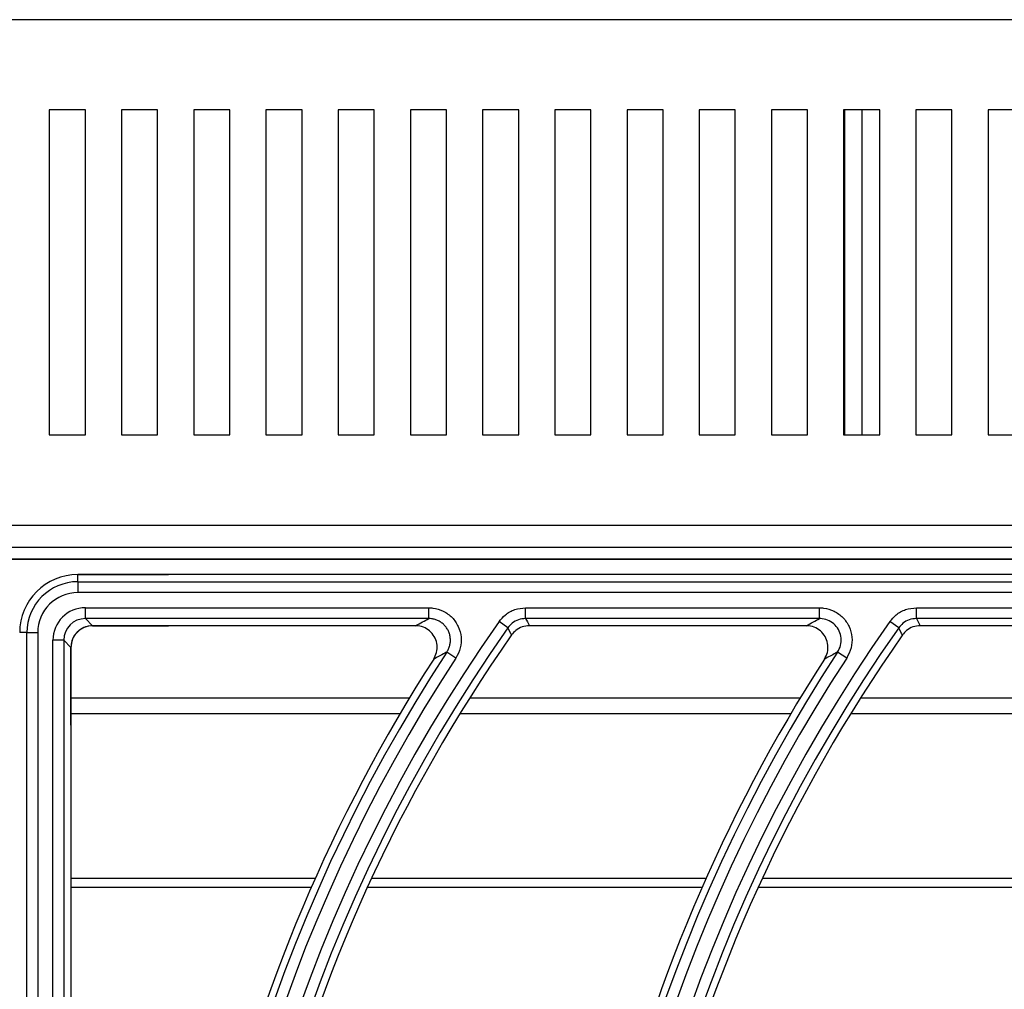
# Model space of a CAD drawing. Units: millimetres. Extents: x -452273 to 1088465, y -3946 to 2979399.
# Drawn here: x -3878 to -3742, y -2227 to -2093 of the extents above; entities that cross this region are included whole.
import ezdxf

# ---------------------------------------------------------------- set-up
doc = ezdxf.new("R2010")
doc.units = ezdxf.units.MM
doc.layers.add('PDF_Geometry', color=7, linetype='Continuous')

# ---------------------------------------------------------------- blocks, each defined once
blk = doc.blocks.new('SUP-B6C')
at = {"layer": 'PDF_Geometry', "color": 3, "lineweight": 25}
for p, q in [((-3927.111298238355, -2069.974596059238), (-3927.865198238355, -2069.974596059238)), ((-3927.605498238355, -2069.983346059237), (-3927.608998238355, -2069.983346059237)), ((-3927.608998238355, -2069.983346059237), (-3927.608998238355, -2070.014846059237)), ((-3927.605498238355, -2070.014846059237), (-3927.605498238355, -2069.983346059237)), ((-3927.598498238355, -2069.983346059237), (-3927.601998238355, -2069.983346059237)), ((-3927.601998238355, -2069.983346059237), (-3927.601998238355, -2070.014846059237)), ((-3927.598498238355, -2070.014846059237), (-3927.598498238355, -2069.983346059237)), ((-3927.591498238355, -2069.983346059237), (-3927.594998238354, -2069.983346059237)), ((-3927.594998238354, -2069.983346059237), (-3927.594998238354, -2070.014846059237)), ((-3927.591498238355, -2070.014846059237), (-3927.591498238355, -2069.983346059237)), ((-3927.584498238355, -2069.983346059237), (-3927.587998238355, -2069.983346059237)), ((-3927.587998238355, -2069.983346059237), (-3927.587998238355, -2070.014846059237)), ((-3927.584498238355, -2070.014846059237), (-3927.584498238355, -2069.983346059237)), ((-3927.577498238355, -2069.983346059237), (-3927.580998238355, -2069.983346059237)), ((-3927.580998238355, -2069.983346059237), (-3927.580998238355, -2070.014846059237)), ((-3927.577498238355, -2070.014846059237), (-3927.577498238355, -2069.983346059237)), ((-3927.570498238355, -2069.983346059237), (-3927.573998238355, -2069.983346059237)), ((-3927.573998238355, -2069.983346059237), (-3927.573998238355, -2070.014846059237)), ((-3927.570498238355, -2070.014846059237), (-3927.570498238355, -2069.983346059237)), ((-3927.563498238354, -2069.983346059237), (-3927.566998238355, -2069.983346059237)), ((-3927.566998238355, -2069.983346059237), (-3927.566998238355, -2070.014846059237)), ((-3927.563498238354, -2070.014846059237), (-3927.563498238354, -2069.983346059237)), ((-3927.556498238355, -2069.983346059237), (-3927.559998238356, -2069.983346059237)), ((-3927.559998238356, -2069.983346059237), (-3927.559998238356, -2070.014846059237)), ((-3927.556498238355, -2070.014846059237), (-3927.556498238355, -2069.983346059237)), ((-3927.549498238355, -2069.983346059237), (-3927.552998238355, -2069.983346059237)), ((-3927.552998238355, -2069.983346059237), (-3927.552998238355, -2070.014846059237)), ((-3927.549498238355, -2070.014846059237), (-3927.549498238355, -2069.983346059237)), ((-3927.542498238355, -2069.983346059237), (-3927.545998238355, -2069.983346059237)), ((-3927.545998238355, -2069.983346059237), (-3927.545998238355, -2070.014846059237)), ((-3927.542498238355, -2070.014846059237), (-3927.542498238355, -2069.983346059237)), ((-3927.535498238355, -2069.983346059237), (-3927.538998238355, -2069.983346059237)), ((-3927.538998238355, -2069.983346059237), (-3927.538998238355, -2070.014846059237)), ((-3927.535498238355, -2070.014846059237), (-3927.535498238355, -2069.983346059237)), ((-3927.528498238355, -2069.983346059237), (-3927.531998238354, -2069.983346059237)), ((-3927.531998238354, -2069.983346059237), (-3927.531998238354, -2070.014846059237)), ((-3927.531928238355, -2069.983346059237), (-3927.531928238355, -2070.014846059237)), ((-3927.530248238355, -2069.983346059237), (-3927.530248238355, -2070.014846059237)), ((-3927.528498238355, -2070.014846059237), (-3927.528498238355, -2069.983346059237)), ((-3927.521498238355, -2069.983346059237), (-3927.524998238355, -2069.983346059237)), ((-3927.524998238355, -2069.983346059237), (-3927.524998238355, -2070.014846059237)), ((-3927.521498238355, -2070.014846059237), (-3927.521498238355, -2069.983346059237)), ((-3927.514498238355, -2069.983346059237), (-3927.517998238355, -2069.983346059237)), ((-3927.517998238355, -2069.983346059237), (-3927.517998238355, -2070.014846059237)), ((-3927.608998238355, -2070.014846059237), (-3927.605498238355, -2070.014846059237)), ((-3927.601998238355, -2070.014846059237), (-3927.598498238355, -2070.014846059237)), ((-3927.594998238354, -2070.014846059237), (-3927.591498238355, -2070.014846059237)), ((-3927.587998238355, -2070.014846059237), (-3927.584498238355, -2070.014846059237)), ((-3927.580998238355, -2070.014846059237), (-3927.577498238355, -2070.014846059237)), ((-3927.573998238355, -2070.014846059237), (-3927.570498238355, -2070.014846059237)), ((-3927.566998238355, -2070.014846059237), (-3927.563498238354, -2070.014846059237)), ((-3927.559998238356, -2070.014846059237), (-3927.556498238355, -2070.014846059237)), ((-3927.552998238355, -2070.014846059237), (-3927.549498238355, -2070.014846059237)), ((-3927.545998238355, -2070.014846059237), (-3927.542498238355, -2070.014846059237)), ((-3927.538998238355, -2070.014846059237), (-3927.535498238355, -2070.014846059237)), ((-3927.531998238354, -2070.014846059237), (-3927.528498238355, -2070.014846059237)), ((-3927.524998238355, -2070.014846059237), (-3927.521498238355, -2070.014846059237)), ((-3927.517998238355, -2070.014846059237), (-3927.514498238355, -2070.014846059237)), ((-3927.865198238355, -2070.023596059237), (-3927.111298238355, -2070.023596059237)), ((-3927.111298238355, -2070.025766059238), (-3927.865198238355, -2070.025766059238)), ((-3927.848748238355, -2070.026886059238), (-3927.127748238355, -2070.026886059238)), ((-3927.131539126346, -2070.026897275326), (-3927.844957350363, -2070.026897275326)), ((-3927.606231574514, -2070.028386224364), (-3927.597440864379, -2070.028386224364)), ((-3927.606231574514, -2070.029084173368), (-3927.606231574514, -2070.028386224364)), ((-3927.368931574514, -2070.028386224364), (-3927.606231574514, -2070.028386224364)), ((-3927.606231574514, -2070.029084173368), (-3927.368931574514, -2070.029084173368)), ((-3927.606231574514, -2070.029084173368), (-3927.606231574514, -2070.030133533736)), ((-3927.368931574514, -2070.030133533736), (-3927.606231574514, -2070.030133533736)), ((-3927.605497466623, -2070.031605587309), (-3927.572215641912, -2070.031605587309)), ((-3927.605497466623, -2070.032654947678), (-3927.605497466623, -2070.031605587309)), ((-3927.572215641912, -2070.032654947678), (-3927.572215641912, -2070.031605587309)), ((-3927.562825232114, -2070.031605587309), (-3927.534336482959, -2070.031605587309)), ((-3927.562825232114, -2070.032654947678), (-3927.562825232114, -2070.031605587309)), ((-3927.534336482959, -2070.032654947678), (-3927.534336482959, -2070.031605587309)), ((-3927.52494607316, -2070.032654947678), (-3927.52494607316, -2070.031605587309)), ((-3927.52494607316, -2070.031605587309), (-3927.496457324005, -2070.031605587309)), ((-3927.572215641912, -2070.032654947678), (-3927.605497466623, -2070.032654947678)), ((-3927.605497466623, -2070.032654947678), (-3927.604799517618, -2070.033352896682)), ((-3927.534336482959, -2070.032654947678), (-3927.562825232114, -2070.032654947678)), ((-3927.496457324005, -2070.032654947678), (-3927.52494607316, -2070.032654947678)), ((-3927.604799517618, -2070.033352896682), (-3927.597440864379, -2070.033352896682)), ((-3927.573500934757, -2070.033352896682), (-3927.604799517618, -2070.033352896682)), ((-3927.564540917021, -2070.033544927735), (-3927.565398759475, -2070.032940557396)), ((-3927.535621775804, -2070.033352896682), (-3927.562462654422, -2070.033352896682)), ((-3927.526661758067, -2070.033544927735), (-3927.527519600521, -2070.032940557396)), ((-3927.49774261685, -2070.033352896682), (-3927.524583495469, -2070.033352896682)), ((-3927.611166961669, -2070.034019560523), (-3927.611864910674, -2070.034019560523)), ((-3927.611166961669, -2070.210419560522), (-3927.611166961669, -2070.034019560523)), ((-3927.611166961669, -2070.034019560523), (-3927.610117601301, -2070.034019560523)), ((-3927.610117601301, -2070.034019560523), (-3927.610117601301, -2070.210419560522)), ((-3927.608645547728, -2070.209685452632), (-3927.608645547728, -2070.034753668414)), ((-3927.607596187359, -2070.034753668414), (-3927.608645547728, -2070.034753668414)), ((-3927.607596187359, -2070.034753668414), (-3927.607596187359, -2070.209685452632)), ((-3927.606898238355, -2070.035451617419), (-3927.607596187359, -2070.034753668414)), ((-3927.606898238355, -2070.042997337127), (-3927.606898238355, -2070.035451617419)), ((-3927.606898238355, -2070.035451617419), (-3927.606898238355, -2070.0860280143)), ((-3927.569582164608, -2070.036478548679), (-3927.570459990376, -2070.035903588591)), ((-3927.531703005654, -2070.036478548679), (-3927.532580831422, -2070.035903588591)), ((-3927.574090271819, -2070.04036093555), (-3927.606898238355, -2070.04036093555)), ((-3927.536211112865, -2070.04036093555), (-3927.568251860142, -2070.04036093555)), ((-3927.498331953911, -2070.04036093555), (-3927.530372701188, -2070.04036093555)), ((-3927.575001683872, -2070.041887948513), (-3927.606898238355, -2070.041887948513)), ((-3927.537122524918, -2070.041887948513), (-3927.569204045353, -2070.041887948513)), ((-3927.499243365965, -2070.041887948513), (-3927.531324886399, -2070.041887948513)), ((-3927.583230159207, -2070.057861504843), (-3927.606898238355, -2070.057861504843)), ((-3927.545351000254, -2070.057861504843), (-3927.577775905334, -2070.057861504843)), ((-3927.5074718413, -2070.057861504843), (-3927.539896746381, -2070.057861504843)), ((-3927.583615500159, -2070.058734083679), (-3927.606898238355, -2070.058734083679)), ((-3927.545736341205, -2070.058734083679), (-3927.578176313385, -2070.058734083679)), ((-3927.507857182251, -2070.058734083679), (-3927.540297154431, -2070.058734083679))]:
    blk.add_line(p, q, dxfattribs=at)
at = {"layer": 'PDF_Geometry', "color": 3, "lineweight": 25, "flags": 128}
for points in [[(-3927.562825232114, -2070.032654947678), (-3927.562653621417, -2070.032985546532), (-3927.562462654422, -2070.033352896682)], [(-3927.52494607316, -2070.032654947678), (-3927.524774462463, -2070.032985546532), (-3927.524583495469, -2070.033352896682)], [(-3927.564181226921, -2070.034246985817), (-3927.564256840528, -2070.03409956679), (-3927.564540917021, -2070.033544927735)], [(-3927.526302067968, -2070.034246985817), (-3927.526377681574, -2070.03409956679), (-3927.526661758067, -2070.033544927735)]]:
    blk.add_lwpolyline(points, dxfattribs=at)
at = {"layer": 'PDF_Geometry', "color": 3, "lineweight": 25}
for centre, radius, start, end in [((-3927.606231574514, -2070.034019560523), 0.005633336159326167, 90, 180), ((-3927.606231574514, -2070.034019560523), 0.004935387154822198, 90, 180), ((-3927.606231574514, -2070.034019560523), 0.003886026786452214, 90, 180), ((-3927.438676261503, -2070.122219560523), 0.1550139732135322, 144.8343969492427, 215.1656030507573), ((-3927.438676261503, -2070.122219560523), 0.1539646128451622, 144.8343969492427, 215.1656030507573), ((-3927.40079710255, -2070.122219560523), 0.1550139732135319, 144.8343969492427, 215.1656030507573), ((-3927.40079710255, -2070.122219560523), 0.1539646128451619, 144.8343969492427, 215.1656030507573), ((-3927.362917943596, -2070.122219560523), 0.1550139732135319, 144.8343969492427, 215.1656030507573), ((-3927.362917943596, -2070.122219560523), 0.153964612845162, 144.8343969492427, 215.1656030507573), ((-3927.438676261503, -2070.122219560523), 0.1532666638406583, 144.9715052781833, 166.1481118320518), ((-3927.40079710255, -2070.122219560523), 0.153266663840658, 144.9715052781833, 166.1481118320518), ((-3927.438676261503, -2070.122219560523), 0.1575353871548068, 146.7759224073075, 213.2240775926925), ((-3927.438676261503, -2070.122219560523), 0.1564860267864368, 146.7759224073075, 213.2240775926925), ((-3927.438676261503, -2070.122219560523), 0.1582333361593109, 147.2362350077554, 166.9542681686297), ((-3927.40079710255, -2070.122219560523), 0.1575353871548071, 146.7759224073075, 213.2240775926925), ((-3927.40079710255, -2070.122219560523), 0.1564860267864372, 146.7759224073075, 213.2240775926925), ((-3927.40079710255, -2070.122219560523), 0.1582333361593112, 147.2362350077554, 166.9542681686297), ((-3927.362917943596, -2070.122219560523), 0.1575353871548069, 146.7759224073075, 213.2240775926925), ((-3927.362917943596, -2070.122219560523), 0.1564860267864369, 146.7759224073075, 213.2240775926925), ((-3927.362917943596, -2070.122219560523), 0.1582333361593109, 147.2362350077554, 166.9542681686297)]:
    blk.add_arc(centre, radius, start, end, dxfattribs=at)
for centre, major_axis, ratio, start_param, end_param in [((-3927.605493627663, -2070.034757507374), (0.002230100915487217, -0.002230100915487217), 0.998782765958726, 2.356803477777997, 3.926381829401667), ((-3927.605493627663, -2070.034757507374), (0.001488542545408428, -0.001488542545408628), 0.9975692297622495, 2.356803477778059, 3.926381829401769), ((-3927.604796958312, -2070.035454176726), (0.001486733943658045, -0.001486733943658245), 0.9987827659586699, 2.35680347777802, 3.926381829401762)]:
    blk.add_ellipse(centre, major_axis=major_axis, ratio=ratio, start_param=start_param, end_param=end_param, dxfattribs=at)
for points, knots in [([(-3927.572215641912, -2070.031605587309), (-3927.572082397675, -2070.031610746713), (-3927.571596996766, -2070.031629542117), (-3927.570778979095, -2070.031886195818), (-3927.569911521266, -2070.03251790281), (-3927.569300605148, -2070.033406416991), (-3927.569023772633, -2070.03444354576), (-3927.569086349356, -2070.035530976062), (-3927.5694168972, -2070.03616269944), (-3927.569582164608, -2070.036478548679)], [0, 0, 0, 0, 0.05927951150059188, 0.2159517701302368, 0.3724156762488083, 0.5289386151800141, 0.68576325778129, 0.842887822102187, 1, 1, 1, 1]), ([(-3927.565398759475, -2070.032940557396), (-3927.565208127109, -2070.032713637128), (-3927.56478999666, -2070.032215913287), (-3927.563884179304, -2070.031711970075), (-3927.563178213488, -2070.031641048129), (-3927.562825232114, -2070.031605587309)], [0, 0, 0, 0, 0.2952672330460282, 0.6476351482308375, 1, 1, 1, 1]), ([(-3927.534336482959, -2070.031605587309), (-3927.534203238722, -2070.031610746713), (-3927.533717837812, -2070.031629542117), (-3927.53289982014, -2070.031886195818), (-3927.532032362312, -2070.03251790281), (-3927.531421446194, -2070.033406416991), (-3927.531144613679, -2070.03444354576), (-3927.531207190403, -2070.035530976062), (-3927.531537738247, -2070.03616269944), (-3927.531703005654, -2070.036478548679)], [0, 0, 0, 0, 0.0592795115006026, 0.2159517701302432, 0.3724156762488173, 0.5289386151800178, 0.6857632577812917, 0.8428878221021869, 1, 1, 1, 1]), ([(-3927.527519600521, -2070.032940557396), (-3927.527328968155, -2070.032713637128), (-3927.526910837706, -2070.032215913287), (-3927.52600502035, -2070.031711970075), (-3927.525299054534, -2070.031641048129), (-3927.52494607316, -2070.031605587309)], [0, 0, 0, 0, 0.2952672330460451, 0.6476351482308396, 1, 1, 1, 1]), ([(-3927.573500934757, -2070.033352896682), (-3927.573271159444, -2070.033227683966), (-3927.572844222608, -2070.032995030946), (-3927.572414219469, -2070.032762384805), (-3927.572215641912, -2070.032654947678)], [0, 0, 0, 0, 0.5381951020169817, 0.9999999999999999, 0.9999999999999999, 0.9999999999999999, 0.9999999999999999]), ([(-3927.570459990376, -2070.035903588591), (-3927.570429218661, -2070.035854193787), (-3927.570367462941, -2070.035755063409), (-3927.57029017945, -2070.035595967113), (-3927.570224859744, -2070.035429448777), (-3927.570157719021, -2070.035201833818), (-3927.570119641582, -2070.034966998172), (-3927.57011150826, -2070.03473032752), (-3927.570123578258, -2070.034494128555), (-3927.570165622739, -2070.034260445662), (-3927.570236409337, -2070.03403511411), (-3927.570303929444, -2070.033870839612), (-3927.570384775567, -2070.033713586401), (-3927.570477960782, -2070.033564479322), (-3927.570584537065, -2070.03342223198), (-3927.5707026095, -2070.033289894535), (-3927.570830985206, -2070.033168461653), (-3927.570968374353, -2070.033058702584), (-3927.571116085865, -2070.032959834539), (-3927.571271439268, -2070.032874015027), (-3927.571433004762, -2070.032801836891), (-3927.571599328404, -2070.032743511409), (-3927.571771785231, -2070.032699210016), (-3927.571977387289, -2070.032663144863), (-3927.572126577179, -2070.032658011963), (-3927.572215641912, -2070.032654947678)], [0, 0, 0, 0, 0.03864025613583657, 0.07754708775539657, 0.1172965923263891, 0.157338216209817, 0.2350146723579606, 0.2744449769158827, 0.3144544638525848, 0.3919186983765496, 0.4312435588624569, 0.4711477137365809, 0.5096985348127343, 0.5485210638257536, 0.587764368519763, 0.6275839253190115, 0.666144346390756, 0.704975547374642, 0.744225320577547, 0.784047797470404, 0.8227019927459126, 0.8616261607149737, 0.9009672447071747, 0.9408785282507203, 0.9999999999999999, 0.9999999999999999, 0.9999999999999999, 0.9999999999999999]), ([(-3927.562825232114, -2070.032654947678), (-3927.563060577979, -2070.032678523844), (-3927.563531250797, -2070.032725674284), (-3927.564135195656, -2070.03306169257), (-3927.564413861526, -2070.033393598058), (-3927.564540917021, -2070.033544927735)], [0, 0, 0, 0, 0.3523742409191072, 0.7047201661079915, 1, 1, 1, 1]), ([(-3927.535621775804, -2070.033352896682), (-3927.53539200049, -2070.033227683966), (-3927.534965063654, -2070.032995030946), (-3927.534535060515, -2070.032762384805), (-3927.534336482959, -2070.032654947678)], [0, 0, 0, 0, 0.538195102016978, 0.9999999999999999, 0.9999999999999999, 0.9999999999999999, 0.9999999999999999]), ([(-3927.532580831422, -2070.035903588591), (-3927.532470193181, -2070.035692830948), (-3927.532249029905, -2070.035271531311), (-3927.532206218073, -2070.034545971495), (-3927.532390400177, -2070.033854085425), (-3927.532798031772, -2070.033261637888), (-3927.533377268525, -2070.032840877666), (-3927.533923423185, -2070.032670450704), (-3927.534247479996, -2070.032658288151), (-3927.534336482959, -2070.032654947678)], [0, 0, 0, 0, 0.1572794280360887, 0.3143979276664222, 0.4710915095315473, 0.6274620539342844, 0.78386433935177, 0.9406378342488426, 1, 1, 1, 1]), ([(-3927.52494607316, -2070.032654947678), (-3927.525181419025, -2070.032678523844), (-3927.525652091844, -2070.032725674284), (-3927.526256036703, -2070.03306169257), (-3927.526534702572, -2070.033393598058), (-3927.526661758067, -2070.033544927735)], [0, 0, 0, 0, 0.3523742409191172, 0.7047201661080115, 1, 1, 1, 1]), ([(-3927.604799517618, -2070.033352896682), (-3927.60503537062, -2070.033376057723), (-3927.605507103688, -2070.033422382462), (-3927.606135942811, -2070.033783895085), (-3927.60661038896, -2070.03431600136), (-3927.606862096415, -2070.034906149718), (-3927.606887948197, -2070.035296314495), (-3927.606898238355, -2070.035451617419)], [0, 0, 0, 0, 0.2146036803596675, 0.4292319875835262, 0.6438586173561621, 0.8582398994331053, 1, 1, 1, 1]), ([(-3927.571736101554, -2070.036587395784), (-3927.571627624893, -2070.036375962165), (-3927.571410663143, -2070.0359530785), (-3927.571374774377, -2070.035227847812), (-3927.571564865985, -2070.034537940767), (-3927.571976878437, -2070.033948895736), (-3927.572558555868, -2070.033532296596), (-3927.573099764527, -2070.033367496239), (-3927.573417731986, -2070.033355924633), (-3927.573500934757, -2070.033352896682)], [0, 0, 0, 0, 0.1576960310721009, 0.3154043129989359, 0.4728162653011558, 0.6299320783142928, 0.78699272304349, 0.9442622342239686, 1, 1, 1, 1]), ([(-3927.562462654422, -2070.033352896682), (-3927.562697971839, -2070.033376539611), (-3927.563168608734, -2070.033423825675), (-3927.563774038437, -2070.033760588405), (-3927.564053317895, -2070.034094195103), (-3927.564181226921, -2070.034246985817)], [0, 0, 0, 0, 0.3514910279793207, 0.7029851331667766, 1, 1, 1, 1]), ([(-3927.5338569426, -2070.036587395784), (-3927.533748465939, -2070.036375962165), (-3927.533531504189, -2070.0359530785), (-3927.533495615423, -2070.035227847812), (-3927.533685707032, -2070.034537940767), (-3927.534097719484, -2070.033948895736), (-3927.534679396915, -2070.033532296596), (-3927.535220605573, -2070.033367496239), (-3927.535538573033, -2070.033355924633), (-3927.535621775804, -2070.033352896682)], [0, 0, 0, 0, 0.1576960310720975, 0.3154043129989297, 0.4728162653011606, 0.6299320783142849, 0.7869927230434859, 0.9442622342239612, 1, 1, 1, 1]), ([(-3927.524583495469, -2070.033352896682), (-3927.524818812885, -2070.033376539611), (-3927.52528944978, -2070.033423825675), (-3927.525894879484, -2070.033760588405), (-3927.526174158941, -2070.034094195103), (-3927.526302067968, -2070.034246985817)], [0, 0, 0, 0, 0.3514910279793254, 0.702985133166786, 1, 1, 1, 1]), ([(-3927.570459990376, -2070.035903588591), (-3927.570527870844, -2070.035939801309), (-3927.570955091584, -2070.036167714059), (-3927.571379297275, -2070.036395664255), (-3927.571736101554, -2070.036587395784)], [0, 0, 0, 0, 0.1588885112973173, 0.9999999999999999, 0.9999999999999999, 0.9999999999999999, 0.9999999999999999]), ([(-3927.532580831422, -2070.035903588591), (-3927.532648711889, -2070.035939801309), (-3927.533075932631, -2070.036167714059), (-3927.533500138321, -2070.036395664255), (-3927.5338569426, -2070.036587395784)], [0, 0, 0, 0, 0.1588885112973172, 0.9999999999999999, 0.9999999999999999, 0.9999999999999999, 0.9999999999999999])]:
    blk.add_open_spline(points, degree=3, knots=knots, dxfattribs=at)
blk = doc.blocks.new('FGG71-B6C')
blk.add_blockref('SUP-B6C', (1.428781483869898, 1.435528902436545))

msp = doc.modelspace()

# ---------------------------------------------------------------- block references
at = {"xscale": 1428.582533240097, "yscale": 1428.582533240097, "zscale": 1428.582533240097}
msp.add_blockref('FGG71-B6C', (5604998.42565605, 2952985.848416416), dxfattribs=at)

doc.saveas('drawing.dxf')
